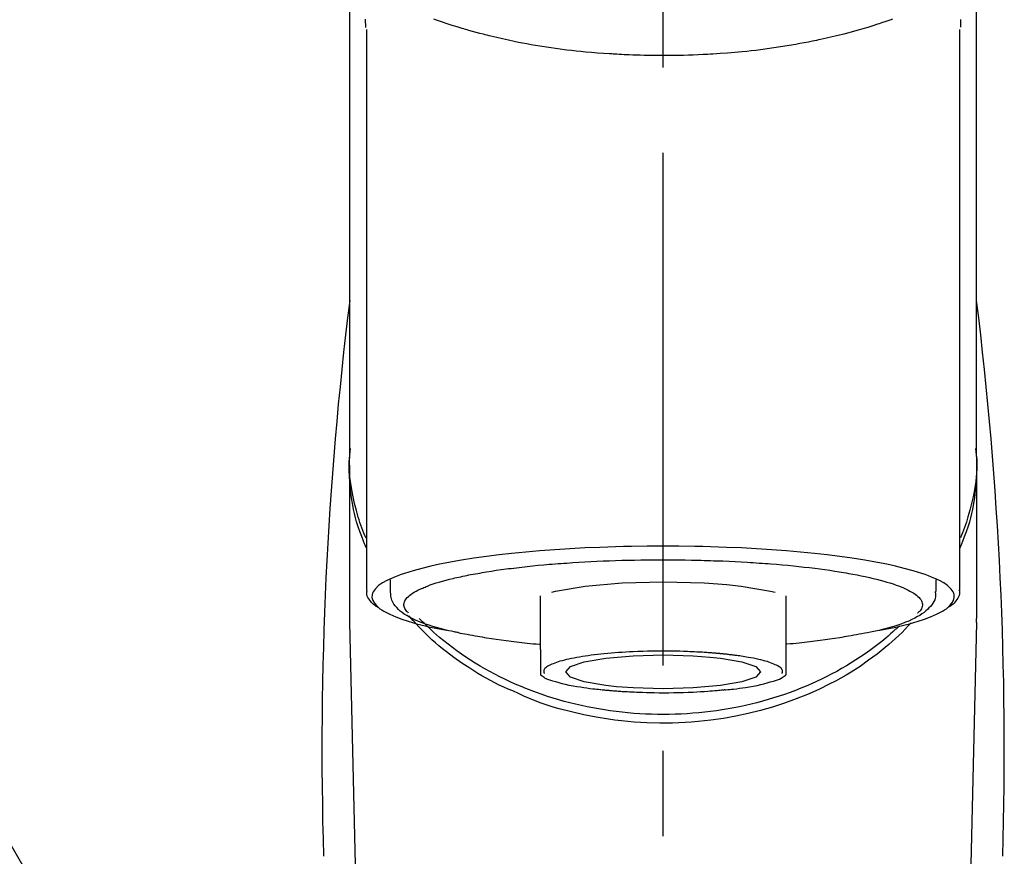
# Model space of a CAD drawing. Extents: x 163 to 26285, y -21830 to -13430.
# Drawn here: x 1522 to 1594, y -19006 to -18945 of the extents above; entities that cross this region are included whole.
import ezdxf

# ---------------------------------------------------------------- set-up
doc = ezdxf.new("R2010")
doc.units = 0
doc.header["$LTSCALE"] = 50
doc.header["$MEASUREMENT"] = 0
doc.linetypes.add('CENTER2', pattern=[1.125, 0.75, -0.125, 0.125, -0.125])
doc.layers.get('0').update_dxf_attribs({"linetype": 'CONTINUOUS'})
doc.layers.add('150-機器', color=8, linetype='CONTINUOUS')
doc.layers.add('161-番号', color=110, linetype='CONTINUOUS')
doc.styles.add('KH001', font='txt')
doc.dimstyles.new('KH1xx030', dxfattribs={"dimscale": 30, "dimtxt": 2, "dimasz": 0.6, "dimexe": 0.3, "dimexo": 1.2, "dimgap": 0.5, "dimtad": 3, "dimdec": 1, "dimdsep": 46, "dimlunit": 6, "dimtxsty": 'KH001', "dimblk": 'DOT', "dimcen": 1, "dimdle": 1, "dimclrd": 256, "dimclre": 256, "dimclrt": 256, "dimadec": 0, "dimazin": 0, "dimtfac": 1, "dimtdec": 1, "dimtix": 1, "dimtmove": 2, "dimatfit": 3, "dimldrblk": 'CLOSEDBLANK', "dimfxl": 1, "dimtolj": 1, "dimtzin": 0, "dimlwd": -1, "dimlwe": -1, "dimarcsym": 0})

# ---------------------------------------------------------------- blocks, each defined once
blk = doc.blocks.new('_Dot')
at = {"color": 0, "linetype": 'ByBlock', "lineweight": -2}
blk.add_line((-0.5, 0), (-1, 0), dxfattribs=at)
at = {"color": 0, "linetype": 'ByBlock', "const_width": 0.5}
blk.add_lwpolyline([(-0.25, 0, 1), (0.25, 0, 1)], format="xyb", close=True, dxfattribs=at)

msp = doc.modelspace()

# ---------------------------------------------------------------- linework, layer by layer
at = {"layer": '150-機器', "color": 161, "linetype": 'CENTER2'}
msp.add_line((1568.848, -19217.265), (1568.848, -18885.278), dxfattribs=at)
at = {"layer": '150-機器', "color": 13, "linetype": 'Continuous'}
for p, q in [((1547.156, -18986.747), (1547.156, -18945.739)), ((1590.541, -18945.72), (1590.541, -18986.747)), ((1591.787, -18976.956), (1591.787, -18988.827)), ((1545.909, -18988.827), (1545.909, -18977.614)), ((1548.901, -18986.845), (1548.901, -18985.995)), ((1588.795, -18985.995), (1588.795, -18986.845)), ((1559.872, -18991.107), (1559.872, -18987.178)), ((1577.824, -18987.178), (1577.824, -18991.107)), ((1545.913, -18989.13), (1545.909, -18988.827)), ((1547.902, -19073.939), (1545.913, -18989.13)), ((1591.784, -18989.13), (1589.795, -19073.939)), ((1591.784, -18989.13), (1591.787, -18988.827))]:
    msp.add_line(p, q, dxfattribs=at)
for points in [[(1545.909, -18976.956), (1545.909, -18972.666), (1545.909, -18968.376), (1545.909, -18964.085), (1545.909, -18959.795), (1545.909, -18955.504), (1545.909, -18951.214), (1545.909, -18946.923), (1545.909, -18942.633), (1545.909, -18938.342), (1545.909, -18934.052), (1545.909, -18929.762), (1545.909, -18925.471)], [(1591.787, -18976.956), (1591.787, -18972.666), (1591.787, -18968.375), (1591.787, -18964.085), (1591.787, -18959.795), (1591.787, -18955.504), (1591.787, -18951.214), (1591.787, -18946.923), (1591.787, -18942.633), (1591.787, -18938.342), (1591.787, -18934.052), (1591.787, -18929.762), (1591.787, -18925.471)], [(1547.049, -18944.97), (1547.05, -18945.096), (1547.053, -18945.221), (1547.057, -18945.347), (1547.061, -18945.473), (1547.062, -18945.487), (1547.062, -18945.501), (1547.063, -18945.515), (1547.063, -18945.529), (1547.064, -18945.543), (1547.064, -18945.557), (1547.065, -18945.571), (1547.065, -18945.585)], [(1585.644, -18944.961), (1585.429, -18945.038), (1585.213, -18945.114), (1584.997, -18945.188), (1584.883, -18945.227), (1584.77, -18945.265), (1584.656, -18945.303), (1584.542, -18945.341), (1584.187, -18945.457), (1583.83, -18945.57), (1583.473, -18945.68), (1583.115, -18945.787), (1582.856, -18945.862), (1582.597, -18945.934), (1582.338, -18946.004), (1582.077, -18946.072), (1581.654, -18946.176), (1581.229, -18946.275), (1580.804, -18946.37), (1580.377, -18946.462), (1580.23, -18946.494), (1580.082, -18946.525), (1579.934, -18946.556), (1579.787, -18946.587), (1579.479, -18946.648), (1579.171, -18946.707), (1578.862, -18946.765), (1578.553, -18946.82), (1578.395, -18946.848), (1578.237, -18946.875), (1578.078, -18946.901), (1577.92, -18946.927), (1577.435, -18947.006), (1576.95, -18947.081), (1576.464, -18947.152), (1575.978, -18947.219), (1575.639, -18947.261), (1575.301, -18947.301), (1574.962, -18947.338), (1574.622, -18947.372), (1574.09, -18947.419), (1573.557, -18947.461), (1573.023, -18947.497), (1572.489, -18947.53), (1572.31, -18947.541), (1572.131, -18947.551), (1571.952, -18947.561), (1571.773, -18947.57), (1571.414, -18947.587), (1571.056, -18947.601), (1570.697, -18947.614), (1570.338, -18947.624), (1570.158, -18947.628), (1569.979, -18947.632), (1569.799, -18947.635), (1569.619, -18947.637), (1569.258, -18947.641), (1568.897, -18947.642), (1568.536, -18947.641), (1568.176, -18947.639), (1567.995, -18947.636), (1567.814, -18947.634), (1567.633, -18947.63), (1567.452, -18947.626), (1567.18, -18947.618), (1566.907, -18947.609), (1566.635, -18947.598), (1566.363, -18947.587), (1566.272, -18947.583), (1566.182, -18947.579), (1566.091, -18947.575), (1566, -18947.571), (1565.821, -18947.562), (1565.642, -18947.552), (1565.463, -18947.542), (1565.284, -18947.532), (1565.195, -18947.526), (1565.106, -18947.521), (1565.017, -18947.515), (1564.928, -18947.509), (1564.488, -18947.481), (1564.047, -18947.451), (1563.607, -18947.418), (1563.167, -18947.381), (1562.826, -18947.348), (1562.486, -18947.311), (1562.145, -18947.271), (1561.805, -18947.23), (1561.147, -18947.144), (1560.49, -18947.051), (1559.834, -18946.95), (1559.18, -18946.84), (1558.874, -18946.785), (1558.568, -18946.728), (1558.263, -18946.669), (1557.958, -18946.607), (1557.529, -18946.516), (1557.1, -18946.42), (1556.672, -18946.32), (1556.245, -18946.217), (1556.107, -18946.183), (1555.969, -18946.148), (1555.831, -18946.114), (1555.694, -18946.079), (1555.428, -18946.01), (1555.163, -18945.94), (1554.898, -18945.867), (1554.634, -18945.793), (1554.508, -18945.757), (1554.383, -18945.72), (1554.257, -18945.683), (1554.132, -18945.646), (1553.772, -18945.539), (1553.413, -18945.429), (1553.055, -18945.317), (1552.698, -18945.199), (1552.483, -18945.124), (1552.269, -18945.048), (1552.056, -18944.97)], [(1590.632, -18945.566), (1590.632, -18945.555), (1590.633, -18945.543), (1590.633, -18945.532), (1590.633, -18945.52), (1590.634, -18945.509), (1590.634, -18945.498), (1590.635, -18945.486), (1590.635, -18945.475), (1590.637, -18945.408), (1590.639, -18945.341), (1590.641, -18945.274), (1590.642, -18945.207), (1590.642, -18945.155), (1590.643, -18945.103), (1590.642, -18945.051), (1590.642, -18944.999)], [(1547.116, -18983.657), (1547.091, -18983.597), (1547.066, -18983.537), (1547.041, -18983.477), (1547.017, -18983.417), (1546.993, -18983.357), (1546.97, -18983.297), (1546.947, -18983.236), (1546.924, -18983.176), (1546.789, -18982.823), (1546.656, -18982.469), (1546.529, -18982.113), (1546.414, -18981.753), (1546.331, -18981.453), (1546.257, -18981.15), (1546.192, -18980.845), (1546.133, -18980.539), (1546.046, -18979.993), (1545.978, -18979.445), (1545.928, -18978.895), (1545.894, -18978.344), (1545.884, -18978.099), (1545.877, -18977.855), (1545.876, -18977.611), (1545.881, -18977.367), (1545.893, -18977.124), (1545.912, -18976.881), (1545.935, -18976.638), (1545.96, -18976.395)], [(1590.58, -18983.657), (1590.605, -18983.597), (1590.63, -18983.538), (1590.655, -18983.478), (1590.679, -18983.418), (1590.703, -18983.357), (1590.726, -18983.297), (1590.749, -18983.237), (1590.772, -18983.176), (1590.907, -18982.823), (1591.04, -18982.469), (1591.167, -18982.113), (1591.282, -18981.753), (1591.365, -18981.453), (1591.439, -18981.15), (1591.504, -18980.846), (1591.563, -18980.539), (1591.65, -18979.994), (1591.718, -18979.446), (1591.768, -18978.896), (1591.802, -18978.344), (1591.812, -18978.1), (1591.819, -18977.855), (1591.82, -18977.611), (1591.815, -18977.367), (1591.803, -18977.124), (1591.784, -18976.881), (1591.761, -18976.638), (1591.736, -18976.395)], [(1547.11, -18982.956), (1547.028, -18982.766), (1546.947, -18982.576), (1546.87, -18982.385), (1546.796, -18982.192), (1546.727, -18981.999), (1546.662, -18981.805), (1546.601, -18981.609), (1546.542, -18981.412), (1546.4, -18980.918), (1546.27, -18980.421), (1546.155, -18979.921), (1546.057, -18979.416), (1546.007, -18979.11), (1545.964, -18978.803), (1545.931, -18978.495), (1545.909, -18978.186), (1545.898, -18977.879), (1545.897, -18977.572), (1545.901, -18977.264), (1545.909, -18976.956)], [(1591.787, -18976.956), (1591.795, -18977.264), (1591.799, -18977.572), (1591.798, -18977.879), (1591.787, -18978.186), (1591.765, -18978.495), (1591.732, -18978.803), (1591.69, -18979.11), (1591.639, -18979.416), (1591.542, -18979.918), (1591.427, -18980.416), (1591.298, -18980.911), (1591.157, -18981.403), (1591.098, -18981.597), (1591.038, -18981.79), (1590.974, -18981.982), (1590.907, -18982.173), (1590.834, -18982.363), (1590.758, -18982.552), (1590.678, -18982.74), (1590.598, -18982.928)], [(1584.652, -18989.69), (1584.658, -18989.689), (1584.664, -18989.688), (1584.67, -18989.687), (1584.677, -18989.686), (1584.683, -18989.684), (1584.689, -18989.683), (1584.695, -18989.682), (1584.701, -18989.681), (1585.091, -18989.607), (1585.481, -18989.533), (1585.871, -18989.457), (1586.259, -18989.375), (1586.573, -18989.299), (1586.885, -18989.214), (1587.195, -18989.124), (1587.506, -18989.03), (1587.965, -18988.878), (1588.414, -18988.707), (1588.856, -18988.511), (1589.294, -18988.288), (1589.441, -18988.204), (1589.579, -18988.113), (1589.71, -18988.01), (1589.834, -18987.891), (1589.979, -18987.711), (1590.09, -18987.51), (1590.153, -18987.299), (1590.151, -18987.088), (1590.118, -18986.98), (1590.067, -18986.876), (1590.002, -18986.777), (1589.927, -18986.683), (1589.669, -18986.428), (1589.38, -18986.223), (1589.068, -18986.053), (1588.738, -18985.905), (1588.496, -18985.804), (1588.257, -18985.708), (1588.018, -18985.617), (1587.774, -18985.534), (1587.138, -18985.34), (1586.499, -18985.164), (1585.856, -18985.005), (1585.207, -18984.864), (1584.808, -18984.784), (1584.408, -18984.707), (1584.007, -18984.635), (1583.606, -18984.566), (1582.69, -18984.424), (1581.773, -18984.295), (1580.854, -18984.179), (1579.934, -18984.076), (1579.417, -18984.023), (1578.9, -18983.973), (1578.383, -18983.927), (1577.865, -18983.883), (1576.77, -18983.802), (1575.674, -18983.731), (1574.577, -18983.672), (1573.48, -18983.624), (1572.901, -18983.604), (1572.322, -18983.585), (1571.743, -18983.57), (1571.164, -18983.558), (1570.006, -18983.542), (1568.848, -18983.536), (1567.69, -18983.542), (1566.532, -18983.558), (1565.953, -18983.57), (1565.374, -18983.585), (1564.795, -18983.604), (1564.217, -18983.624), (1563.119, -18983.672), (1562.023, -18983.731), (1560.926, -18983.802), (1559.831, -18983.883), (1559.313, -18983.927), (1558.796, -18983.973), (1558.279, -18984.023), (1557.762, -18984.076), (1556.842, -18984.179), (1555.923, -18984.295), (1555.006, -18984.424), (1554.091, -18984.566), (1553.689, -18984.635), (1553.288, -18984.707), (1552.888, -18984.784), (1552.489, -18984.864), (1551.841, -18985.005), (1551.197, -18985.164), (1550.558, -18985.34), (1549.922, -18985.534), (1549.678, -18985.617), (1549.439, -18985.708), (1549.2, -18985.804), (1548.958, -18985.905), (1548.628, -18986.053), (1548.316, -18986.223), (1548.027, -18986.428), (1547.77, -18986.683), (1547.694, -18986.777), (1547.629, -18986.876), (1547.578, -18986.98), (1547.546, -18987.088), (1547.543, -18987.299), (1547.606, -18987.51), (1547.717, -18987.711), (1547.862, -18987.891), (1547.986, -18988.01), (1548.117, -18988.113), (1548.255, -18988.204), (1548.402, -18988.288), (1548.841, -18988.511), (1549.282, -18988.707), (1549.731, -18988.878), (1550.19, -18989.03), (1550.501, -18989.124), (1550.811, -18989.214), (1551.123, -18989.299), (1551.437, -18989.375), (1551.823, -18989.457), (1552.211, -18989.532), (1552.599, -18989.605), (1552.987, -18989.679), (1552.991, -18989.68), (1552.994, -18989.681), (1552.998, -18989.681), (1553.002, -18989.682), (1553.006, -18989.683), (1553.01, -18989.684), (1553.014, -18989.684), (1553.017, -18989.685)], [(1554.048, -18985.772), (1554.192, -18985.74), (1554.336, -18985.708), (1554.48, -18985.677), (1554.625, -18985.647), (1554.787, -18985.617), (1554.95, -18985.588), (1555.113, -18985.56), (1555.276, -18985.532), (1555.438, -18985.503), (1555.6, -18985.474), (1555.762, -18985.444), (1555.924, -18985.416), (1556.28, -18985.358), (1556.637, -18985.304), (1556.994, -18985.254), (1557.351, -18985.207), (1557.543, -18985.184), (1557.735, -18985.161), (1557.927, -18985.138), (1558.119, -18985.116), (1558.312, -18985.092), (1558.505, -18985.069), (1558.697, -18985.046), (1558.89, -18985.023), (1559.296, -18984.979), (1559.703, -18984.938), (1560.11, -18984.901), (1560.518, -18984.867), (1560.732, -18984.851), (1560.947, -18984.835), (1561.162, -18984.819), (1561.376, -18984.804), (1561.59, -18984.787), (1561.803, -18984.771), (1562.017, -18984.755), (1562.231, -18984.74), (1562.674, -18984.711), (1563.118, -18984.686), (1563.562, -18984.663), (1564.006, -18984.642), (1564.462, -18984.623), (1564.917, -18984.605), (1565.372, -18984.589), (1565.828, -18984.575), (1566.289, -18984.563), (1566.751, -18984.552), (1567.212, -18984.544), (1567.674, -18984.539), (1567.907, -18984.538), (1568.14, -18984.538), (1568.374, -18984.538), (1568.607, -18984.537), (1568.84, -18984.537), (1569.072, -18984.536), (1569.304, -18984.535), (1569.537, -18984.535), (1570.001, -18984.538), (1570.465, -18984.543), (1570.93, -18984.552), (1571.394, -18984.563), (1571.622, -18984.57), (1571.851, -18984.577), (1572.08, -18984.585), (1572.309, -18984.592), (1572.538, -18984.6), (1572.767, -18984.607), (1572.997, -18984.614), (1573.226, -18984.622), (1573.672, -18984.64), (1574.118, -18984.66), (1574.564, -18984.684), (1575.01, -18984.712), (1575.227, -18984.726), (1575.444, -18984.741), (1575.66, -18984.757), (1575.877, -18984.772), (1576.093, -18984.787), (1576.309, -18984.801), (1576.524, -18984.816), (1576.74, -18984.832), (1577.154, -18984.864), (1577.568, -18984.901), (1577.981, -18984.94), (1578.395, -18984.981), (1578.786, -18985.021), (1579.177, -18985.064), (1579.567, -18985.11), (1579.958, -18985.157), (1580.321, -18985.203), (1580.684, -18985.251), (1581.046, -18985.302), (1581.408, -18985.358), (1581.575, -18985.386), (1581.742, -18985.414), (1581.909, -18985.443), (1582.076, -18985.471), (1582.243, -18985.499), (1582.409, -18985.527), (1582.575, -18985.555), (1582.742, -18985.584), (1583.043, -18985.64), (1583.343, -18985.701), (1583.643, -18985.765), (1583.942, -18985.832), (1584.207, -18985.894), (1584.471, -18985.959), (1584.735, -18986.027), (1584.997, -18986.098), (1585.223, -18986.163), (1585.448, -18986.232), (1585.671, -18986.305), (1585.893, -18986.381), (1586.079, -18986.449), (1586.264, -18986.521), (1586.446, -18986.598), (1586.627, -18986.678), (1586.772, -18986.748), (1586.914, -18986.822), (1587.053, -18986.902), (1587.191, -18986.987), (1587.295, -18987.057), (1587.394, -18987.132), (1587.489, -18987.214), (1587.579, -18987.303), (1587.643, -18987.376), (1587.7, -18987.453), (1587.748, -18987.535), (1587.785, -18987.624), (1587.806, -18987.703), (1587.818, -18987.784), (1587.818, -18987.866), (1587.808, -18987.947), (1587.785, -18988.035), (1587.751, -18988.119), (1587.705, -18988.198), (1587.649, -18988.269), (1587.608, -18988.312), (1587.565, -18988.352), (1587.521, -18988.391), (1587.477, -18988.43), (1587.477, -18988.431), (1587.476, -18988.431), (1587.476, -18988.432), (1587.475, -18988.432)], [(1550.222, -18988.432), (1550.189, -18988.403), (1550.156, -18988.374), (1550.123, -18988.344), (1550.092, -18988.313), (1550.036, -18988.25), (1549.987, -18988.182), (1549.945, -18988.109), (1549.911, -18988.031), (1549.889, -18987.952), (1549.878, -18987.871), (1549.877, -18987.789), (1549.888, -18987.708), (1549.912, -18987.621), (1549.948, -18987.539), (1549.994, -18987.46), (1550.047, -18987.386), (1550.123, -18987.296), (1550.206, -18987.214), (1550.293, -18987.138), (1550.387, -18987.068), (1550.512, -18986.981), (1550.64, -18986.9), (1550.77, -18986.825), (1550.905, -18986.758), (1550.992, -18986.718), (1551.079, -18986.681), (1551.166, -18986.644), (1551.253, -18986.607), (1551.34, -18986.569), (1551.426, -18986.531), (1551.513, -18986.493), (1551.6, -18986.456), (1551.811, -18986.375), (1552.025, -18986.302), (1552.241, -18986.234), (1552.459, -18986.169), (1552.711, -18986.096), (1552.964, -18986.026), (1553.217, -18985.96), (1553.472, -18985.898), (1553.615, -18985.865), (1553.76, -18985.833), (1553.904, -18985.803), (1554.048, -18985.772)], [(1560.706, -18986.905), (1560.98, -18986.835), (1563.132, -18986.462), (1565.844, -18986.222), (1568.849, -18986.139), (1571.855, -18986.222), (1573.51, -18986.346)], [(1573.51, -18986.346), (1574.565, -18986.462), (1576.714, -18986.835), (1577.039, -18986.917)], [(1547.983, -18988.016), (1547.969, -18988.008), (1547.955, -18988), (1547.941, -18987.992), (1547.927, -18987.984), (1547.858, -18987.945), (1547.79, -18987.906), (1547.723, -18987.864), (1547.66, -18987.818), (1547.583, -18987.746), (1547.515, -18987.666), (1547.451, -18987.58), (1547.387, -18987.492), (1547.313, -18987.393), (1547.245, -18987.292), (1547.19, -18987.188), (1547.16, -18987.077), (1547.157, -18987.018), (1547.159, -18986.958), (1547.165, -18986.898), (1547.174, -18986.838), (1547.176, -18986.821), (1547.178, -18986.805), (1547.181, -18986.789), (1547.183, -18986.773)], [(1553.849, -18989.868), (1553.775, -18989.854), (1553.701, -18989.839), (1553.627, -18989.824), (1553.554, -18989.809), (1553.363, -18989.769), (1553.172, -18989.728), (1552.982, -18989.685), (1552.792, -18989.64), (1552.526, -18989.571), (1552.261, -18989.495), (1551.998, -18989.415), (1551.735, -18989.331), (1551.469, -18989.241), (1551.206, -18989.145), (1550.945, -18989.043), (1550.686, -18988.932), (1550.483, -18988.838), (1550.285, -18988.735), (1550.092, -18988.623), (1549.903, -18988.503), (1549.756, -18988.398), (1549.616, -18988.284), (1549.483, -18988.163), (1549.355, -18988.033), (1549.246, -18987.91), (1549.147, -18987.781), (1549.063, -18987.643), (1548.998, -18987.497), (1548.968, -18987.4), (1548.945, -18987.3), (1548.929, -18987.199), (1548.918, -18987.097), (1548.914, -18987.045), (1548.911, -18986.993), (1548.907, -18986.942), (1548.905, -18986.89)], [(1588.761, -18986.858), (1588.764, -18986.892), (1588.767, -18986.926), (1588.77, -18986.96), (1588.772, -18986.994), (1588.777, -18987.079), (1588.779, -18987.164), (1588.775, -18987.249), (1588.763, -18987.332), (1588.723, -18987.463), (1588.662, -18987.588), (1588.586, -18987.707), (1588.502, -18987.822), (1588.405, -18987.944), (1588.304, -18988.061), (1588.199, -18988.171), (1588.085, -18988.275), (1587.94, -18988.392), (1587.789, -18988.501), (1587.633, -18988.603), (1587.471, -18988.697), (1587.258, -18988.811), (1587.041, -18988.917), (1586.821, -18989.015), (1586.597, -18989.107), (1586.31, -18989.215), (1586.021, -18989.316), (1585.73, -18989.409), (1585.436, -18989.496), (1585.206, -18989.558), (1584.975, -18989.619), (1584.743, -18989.676), (1584.51, -18989.731), (1584.389, -18989.758), (1584.267, -18989.785), (1584.145, -18989.812), (1584.023, -18989.839)], [(1590.514, -18986.737), (1590.517, -18986.752), (1590.519, -18986.767), (1590.522, -18986.783), (1590.525, -18986.798), (1590.536, -18986.858), (1590.545, -18986.918), (1590.549, -18986.978), (1590.548, -18987.037), (1590.523, -18987.144), (1590.475, -18987.246), (1590.413, -18987.345), (1590.345, -18987.441), (1590.28, -18987.533), (1590.213, -18987.622), (1590.143, -18987.706), (1590.064, -18987.782), (1590.003, -18987.83), (1589.938, -18987.875), (1589.871, -18987.918), (1589.804, -18987.958), (1589.782, -18987.971), (1589.76, -18987.984), (1589.738, -18987.998), (1589.716, -18988.011)], [(1557.851, -18994.133), (1557.518, -18993.992), (1557.187, -18993.848), (1556.858, -18993.7), (1556.533, -18993.544), (1556.216, -18993.38), (1555.903, -18993.209), (1555.593, -18993.031), (1555.286, -18992.848), (1554.694, -18992.478), (1554.112, -18992.092), (1553.541, -18991.689), (1552.983, -18991.27), (1552.712, -18991.057), (1552.444, -18990.84), (1552.182, -18990.618), (1551.926, -18990.388), (1551.617, -18990.093), (1551.316, -18989.79), (1551.021, -18989.481), (1550.728, -18989.17), (1550.666, -18989.104), (1550.604, -18989.038), (1550.542, -18988.971), (1550.48, -18988.904), (1550.42, -18988.837), (1550.36, -18988.769), (1550.301, -18988.701), (1550.242, -18988.633)], [(1586.14, -18989.366), (1586.065, -18989.437), (1585.991, -18989.508), (1585.916, -18989.578), (1585.841, -18989.648), (1585.668, -18989.807), (1585.494, -18989.965), (1585.317, -18990.12), (1585.139, -18990.272), (1584.853, -18990.509), (1584.562, -18990.739), (1584.266, -18990.963), (1583.967, -18991.183), (1583.636, -18991.416), (1583.301, -18991.644), (1582.962, -18991.866), (1582.619, -18992.081), (1582.268, -18992.294), (1581.913, -18992.5), (1581.555, -18992.7), (1581.193, -18992.893), (1580.823, -18993.083), (1580.45, -18993.267), (1580.075, -18993.444), (1579.696, -18993.615), (1579.31, -18993.781), (1578.922, -18993.941), (1578.531, -18994.094), (1578.137, -18994.241), (1577.737, -18994.383), (1577.335, -18994.518), (1576.931, -18994.646), (1576.525, -18994.768), (1576.114, -18994.885), (1575.701, -18994.995), (1575.286, -18995.098), (1574.869, -18995.194), (1574.449, -18995.285), (1574.027, -18995.369), (1573.604, -18995.446), (1573.179, -18995.516), (1572.752, -18995.58), (1572.324, -18995.638), (1571.895, -18995.688), (1571.465, -18995.732), (1571.033, -18995.769), (1570.601, -18995.8), (1570.168, -18995.824), (1569.735, -18995.841), (1569.301, -18995.851), (1568.868, -18995.855), (1568.434, -18995.852), (1568, -18995.842), (1567.567, -18995.826), (1567.134, -18995.802), (1566.702, -18995.772), (1566.27, -18995.736), (1565.84, -18995.692), (1565.411, -18995.642), (1564.982, -18995.586), (1564.555, -18995.522), (1564.13, -18995.452), (1563.707, -18995.376), (1563.284, -18995.292), (1562.863, -18995.202), (1562.447, -18995.106), (1562.032, -18995.004), (1561.618, -18994.895), (1561.206, -18994.779), (1560.8, -18994.657), (1560.395, -18994.529), (1559.993, -18994.394), (1559.593, -18994.253), (1559.199, -18994.107), (1558.807, -18993.954), (1558.418, -18993.794), (1558.032, -18993.629), (1557.652, -18993.458), (1557.276, -18993.281), (1556.903, -18993.098), (1556.532, -18992.909), (1556.17, -18992.715), (1555.811, -18992.516), (1555.455, -18992.31), (1555.103, -18992.097), (1554.76, -18991.882), (1554.42, -18991.66), (1554.084, -18991.433), (1553.753, -18991.2), (1553.429, -18990.964), (1553.11, -18990.722), (1552.797, -18990.475), (1552.488, -18990.22), (1552.26, -18990.025), (1552.036, -18989.826), (1551.815, -18989.624), (1551.598, -18989.417), (1551.479, -18989.301), (1551.36, -18989.184), (1551.242, -18989.066), (1551.125, -18988.948), (1551.099, -18988.922), (1551.074, -18988.896), (1551.048, -18988.87), (1551.023, -18988.844)], [(1586.992, -18989.14), (1586.775, -18989.38), (1586.555, -18989.618), (1586.332, -18989.852), (1586.104, -18990.081), (1585.862, -18990.307), (1585.615, -18990.527), (1585.362, -18990.741), (1585.106, -18990.952), (1584.504, -18991.431), (1583.889, -18991.893), (1583.26, -18992.334), (1582.615, -18992.751), (1582.233, -18992.982), (1581.847, -18993.203), (1581.456, -18993.417), (1581.06, -18993.623), (1580.249, -18994.019), (1579.425, -18994.385), (1578.588, -18994.723), (1577.74, -18995.032), (1577.302, -18995.178), (1576.862, -18995.316), (1576.42, -18995.447), (1575.975, -18995.569), (1575.075, -18995.792), (1574.168, -18995.984), (1573.255, -18996.146), (1572.337, -18996.278), (1571.87, -18996.333), (1571.403, -18996.38), (1570.934, -18996.419), (1570.465, -18996.449), (1569.53, -18996.487), (1568.595, -18996.494), (1567.66, -18996.47), (1566.726, -18996.416), (1566.258, -18996.376), (1565.791, -18996.329), (1565.325, -18996.274), (1564.86, -18996.211), (1563.946, -18996.062), (1563.039, -18995.882), (1562.137, -18995.673), (1561.242, -18995.436), (1560.799, -18995.309), (1560.359, -18995.173), (1559.922, -18995.027), (1559.491, -18994.867), (1559.076, -18994.697), (1558.665, -18994.515), (1558.257, -18994.326), (1557.851, -18994.133)], [(1553.838, -18989.866), (1554.007, -18989.897), (1554.176, -18989.927), (1554.346, -18989.958), (1554.515, -18989.988), (1554.706, -18990.022), (1554.896, -18990.056), (1555.087, -18990.089), (1555.278, -18990.124), (1555.44, -18990.153), (1555.602, -18990.182), (1555.764, -18990.211), (1555.926, -18990.239), (1556.282, -18990.297), (1556.639, -18990.351), (1556.996, -18990.401), (1557.353, -18990.448), (1557.545, -18990.471), (1557.737, -18990.494), (1557.929, -18990.517), (1558.121, -18990.54), (1558.314, -18990.563), (1558.506, -18990.587), (1558.699, -18990.61), (1558.892, -18990.632), (1559.115, -18990.655), (1559.339, -18990.676), (1559.562, -18990.697), (1559.786, -18990.717), (1559.806, -18990.719), (1559.826, -18990.721), (1559.846, -18990.723), (1559.866, -18990.725)], [(1584.023, -18989.839), (1583.813, -18989.876), (1583.603, -18989.913), (1583.393, -18989.951), (1583.183, -18989.988), (1582.992, -18990.022), (1582.802, -18990.055), (1582.611, -18990.089), (1582.421, -18990.124), (1582.259, -18990.153), (1582.096, -18990.182), (1581.934, -18990.211), (1581.772, -18990.239), (1581.416, -18990.297), (1581.06, -18990.351), (1580.702, -18990.401), (1580.345, -18990.448), (1580.153, -18990.471), (1579.961, -18990.494), (1579.769, -18990.517), (1579.577, -18990.54), (1579.384, -18990.563), (1579.192, -18990.587), (1578.999, -18990.61), (1578.806, -18990.632), (1578.583, -18990.655), (1578.36, -18990.676), (1578.136, -18990.697), (1577.913, -18990.717), (1577.892, -18990.719), (1577.872, -18990.721), (1577.852, -18990.723), (1577.832, -18990.725)], [(1559.872, -18991.107), (1559.872, -18991.128), (1559.872, -18991.15), (1559.872, -18991.172), (1559.872, -18991.193), (1559.872, -18991.215), (1559.872, -18991.237), (1559.872, -18991.259), (1559.872, -18991.281), (1559.872, -18991.321), (1559.872, -18991.36), (1559.872, -18991.4), (1559.872, -18991.44), (1559.872, -18991.457), (1559.872, -18991.475), (1559.872, -18991.493), (1559.872, -18991.51), (1559.872, -18991.558), (1559.872, -18991.605), (1559.872, -18991.653), (1559.872, -18991.7), (1559.872, -18991.725), (1559.872, -18991.75), (1559.872, -18991.774), (1559.872, -18991.799), (1559.872, -18991.842), (1559.872, -18991.884), (1559.872, -18991.927), (1559.872, -18991.969), (1559.872, -18991.987), (1559.872, -18992.005), (1559.872, -18992.023), (1559.872, -18992.04), (1559.872, -18992.072), (1559.872, -18992.103), (1559.872, -18992.134), (1559.872, -18992.165), (1559.872, -18992.179), (1559.872, -18992.192), (1559.872, -18992.205), (1559.872, -18992.219), (1559.872, -18992.256), (1559.872, -18992.292), (1559.872, -18992.329), (1559.872, -18992.366), (1559.872, -18992.385), (1559.872, -18992.405), (1559.872, -18992.425), (1559.872, -18992.444), (1559.872, -18992.48), (1559.872, -18992.515), (1559.872, -18992.551), (1559.872, -18992.586), (1559.872, -18992.602), (1559.872, -18992.618), (1559.872, -18992.634), (1559.872, -18992.649), (1559.872, -18992.679), (1559.872, -18992.708), (1559.872, -18992.738), (1559.872, -18992.767), (1559.872, -18992.781), (1559.872, -18992.795), (1559.872, -18992.808), (1559.872, -18992.822), (1559.872, -18992.845), (1559.872, -18992.868), (1559.872, -18992.891), (1559.872, -18992.914), (1559.872, -18992.924), (1559.872, -18992.933), (1559.872, -18992.943), (1559.872, -18992.953), (1559.872, -18992.957), (1559.872, -18992.961), (1559.872, -18992.965), (1559.872, -18992.97)], [(1573.032, -18991.409), (1573.017, -18991.407), (1573.002, -18991.406), (1572.988, -18991.405), (1572.973, -18991.403), (1572.937, -18991.4), (1572.902, -18991.396), (1572.866, -18991.393), (1572.83, -18991.39), (1572.766, -18991.384), (1572.703, -18991.379), (1572.639, -18991.373), (1572.575, -18991.368), (1572.49, -18991.361), (1572.404, -18991.354), (1572.319, -18991.348), (1572.233, -18991.341), (1572.138, -18991.334), (1572.043, -18991.328), (1571.948, -18991.322), (1571.853, -18991.315), (1571.718, -18991.307), (1571.582, -18991.299), (1571.447, -18991.291), (1571.311, -18991.284), (1571.142, -18991.275), (1570.972, -18991.267), (1570.803, -18991.26), (1570.633, -18991.253), (1570.35, -18991.243), (1570.068, -18991.234), (1569.786, -18991.227), (1569.503, -18991.222), (1569.144, -18991.217), (1568.785, -18991.215), (1568.426, -18991.216), (1568.067, -18991.219), (1567.714, -18991.227), (1567.361, -18991.237), (1567.009, -18991.25), (1566.656, -18991.266), (1566.386, -18991.28), (1566.116, -18991.296), (1565.847, -18991.313), (1565.577, -18991.331), (1565.318, -18991.35), (1565.058, -18991.369), (1564.799, -18991.391), (1564.54, -18991.414), (1564.299, -18991.438), (1564.058, -18991.464), (1563.818, -18991.493), (1563.577, -18991.524), (1563.364, -18991.554), (1563.15, -18991.586), (1562.937, -18991.62), (1562.724, -18991.656), (1562.53, -18991.689), (1562.336, -18991.724), (1562.142, -18991.762), (1561.949, -18991.801), (1561.786, -18991.838), (1561.623, -18991.877), (1561.461, -18991.92), (1561.301, -18991.966), (1561.175, -18992.007), (1561.051, -18992.051), (1560.927, -18992.097), (1560.803, -18992.145), (1560.703, -18992.186), (1560.604, -18992.23), (1560.507, -18992.278), (1560.409, -18992.331), (1560.342, -18992.371), (1560.279, -18992.416), (1560.222, -18992.467), (1560.173, -18992.527), (1560.147, -18992.57), (1560.127, -18992.617), (1560.115, -18992.666), (1560.111, -18992.716), (1560.112, -18992.739), (1560.115, -18992.762), (1560.12, -18992.784), (1560.127, -18992.806), (1560.131, -18992.817), (1560.135, -18992.827), (1560.14, -18992.837), (1560.144, -18992.847)], [(1565.429, -18993.825), (1564.657, -18993.74), (1563.079, -18993.466), (1562.066, -18993.121), (1561.717, -18992.739), (1562.066, -18992.356), (1563.079, -18992.011), (1564.657, -18991.737), (1566.645, -18991.561), (1568.848, -18991.5), (1571.052, -18991.561), (1572.267, -18991.652)], [(1577.553, -18992.846), (1577.556, -18992.839), (1577.559, -18992.831), (1577.563, -18992.823), (1577.566, -18992.815), (1577.572, -18992.795), (1577.578, -18992.775), (1577.582, -18992.755), (1577.584, -18992.734), (1577.584, -18992.688), (1577.577, -18992.641), (1577.562, -18992.597), (1577.542, -18992.554), (1577.501, -18992.495), (1577.45, -18992.444), (1577.392, -18992.399), (1577.329, -18992.358), (1577.237, -18992.304), (1577.144, -18992.256), (1577.05, -18992.211), (1576.954, -18992.171), (1576.835, -18992.123), (1576.716, -18992.076), (1576.596, -18992.031), (1576.475, -18991.99), (1576.319, -18991.943), (1576.162, -18991.9), (1576.004, -18991.86), (1575.845, -18991.823), (1575.655, -18991.783), (1575.465, -18991.744), (1575.274, -18991.709), (1575.083, -18991.675), (1574.954, -18991.653), (1574.826, -18991.632), (1574.697, -18991.612), (1574.568, -18991.593), (1574.456, -18991.576), (1574.344, -18991.561), (1574.233, -18991.545), (1574.121, -18991.531), (1574.038, -18991.52), (1573.956, -18991.509), (1573.873, -18991.499), (1573.79, -18991.489), (1573.712, -18991.48), (1573.633, -18991.471), (1573.555, -18991.462), (1573.476, -18991.453), (1573.415, -18991.447), (1573.354, -18991.44), (1573.293, -18991.434), (1573.232, -18991.428), (1573.197, -18991.425), (1573.161, -18991.421), (1573.126, -18991.418), (1573.091, -18991.414), (1573.076, -18991.413), (1573.061, -18991.412), (1573.047, -18991.41), (1573.032, -18991.409)], [(1577.824, -18991.107), (1577.824, -18991.128), (1577.824, -18991.15), (1577.824, -18991.172), (1577.824, -18991.193), (1577.824, -18991.215), (1577.824, -18991.237), (1577.824, -18991.259), (1577.824, -18991.281), (1577.824, -18991.321), (1577.824, -18991.36), (1577.824, -18991.4), (1577.824, -18991.44), (1577.824, -18991.457), (1577.824, -18991.475), (1577.824, -18991.493), (1577.824, -18991.51), (1577.824, -18991.558), (1577.824, -18991.605), (1577.824, -18991.653), (1577.824, -18991.7), (1577.824, -18991.725), (1577.824, -18991.75), (1577.824, -18991.774), (1577.824, -18991.799), (1577.824, -18991.842), (1577.824, -18991.884), (1577.824, -18991.927), (1577.824, -18991.969), (1577.824, -18991.987), (1577.824, -18992.005), (1577.824, -18992.023), (1577.824, -18992.04), (1577.824, -18992.072), (1577.824, -18992.103), (1577.824, -18992.134), (1577.824, -18992.165), (1577.824, -18992.179), (1577.824, -18992.192), (1577.824, -18992.205), (1577.824, -18992.219), (1577.824, -18992.256), (1577.824, -18992.292), (1577.824, -18992.329), (1577.824, -18992.366), (1577.824, -18992.385), (1577.824, -18992.405), (1577.824, -18992.425), (1577.824, -18992.444), (1577.824, -18992.48), (1577.824, -18992.515), (1577.824, -18992.551), (1577.824, -18992.586), (1577.824, -18992.602), (1577.824, -18992.618), (1577.824, -18992.634), (1577.824, -18992.649), (1577.824, -18992.679), (1577.824, -18992.708), (1577.824, -18992.738), (1577.824, -18992.767), (1577.824, -18992.781), (1577.824, -18992.795), (1577.824, -18992.808), (1577.824, -18992.822), (1577.824, -18992.845), (1577.824, -18992.868), (1577.824, -18992.89), (1577.824, -18992.913), (1577.824, -18992.922), (1577.824, -18992.932), (1577.824, -18992.941), (1577.824, -18992.951), (1577.824, -18992.955), (1577.824, -18992.959), (1577.824, -18992.964), (1577.824, -18992.968)], [(1572.267, -18991.652), (1573.04, -18991.737), (1574.617, -18992.011), (1575.63, -18992.356), (1575.979, -18992.739), (1575.63, -18993.121), (1574.617, -18993.466), (1573.04, -18993.74), (1571.052, -18993.916), (1568.848, -18993.977), (1566.645, -18993.916), (1565.429, -18993.825)], [(1564.333, -18994.052), (1564.312, -18994.05), (1564.291, -18994.048), (1564.27, -18994.047), (1564.248, -18994.045), (1564.112, -18994.034), (1563.976, -18994.022), (1563.84, -18994.01), (1563.704, -18993.996), (1563.48, -18993.97), (1563.257, -18993.938), (1563.034, -18993.904), (1562.811, -18993.868), (1562.533, -18993.824), (1562.255, -18993.777), (1561.978, -18993.726), (1561.703, -18993.668), (1561.469, -18993.609), (1561.238, -18993.544), (1561.006, -18993.475), (1560.773, -18993.408), (1560.625, -18993.367), (1560.478, -18993.324), (1560.336, -18993.271), (1560.201, -18993.203), (1560.131, -18993.158), (1560.064, -18993.109), (1559.996, -18993.059), (1559.929, -18993.009), (1559.915, -18992.999), (1559.9, -18992.989), (1559.886, -18992.979), (1559.872, -18992.97)], [(1573.363, -18994.053), (1573.384, -18994.051), (1573.405, -18994.049), (1573.427, -18994.048), (1573.448, -18994.046), (1573.584, -18994.035), (1573.72, -18994.023), (1573.856, -18994.011), (1573.992, -18993.998), (1574.216, -18993.971), (1574.439, -18993.939), (1574.662, -18993.905), (1574.885, -18993.87), (1575.163, -18993.825), (1575.441, -18993.779), (1575.718, -18993.727), (1575.994, -18993.669), (1576.227, -18993.611), (1576.459, -18993.545), (1576.69, -18993.477), (1576.924, -18993.409), (1577.072, -18993.369), (1577.218, -18993.325), (1577.36, -18993.272), (1577.495, -18993.205), (1577.566, -18993.161), (1577.634, -18993.113), (1577.701, -18993.062), (1577.768, -18993.011), (1577.782, -18993), (1577.796, -18992.99), (1577.81, -18992.979), (1577.824, -18992.968)], [(1564.377, -18994.042), (1564.464, -18994.05), (1564.55, -18994.058), (1564.637, -18994.066), (1564.723, -18994.074), (1564.759, -18994.077), (1564.795, -18994.081), (1564.83, -18994.084), (1564.866, -18994.087), (1564.93, -18994.093), (1564.994, -18994.098), (1565.057, -18994.104), (1565.121, -18994.109), (1565.207, -18994.116), (1565.292, -18994.123), (1565.378, -18994.129), (1565.463, -18994.136), (1565.558, -18994.143), (1565.653, -18994.149), (1565.748, -18994.156), (1565.843, -18994.162), (1565.979, -18994.17), (1566.114, -18994.178), (1566.249, -18994.186), (1566.385, -18994.193), (1566.554, -18994.202), (1566.724, -18994.21), (1566.894, -18994.217), (1567.063, -18994.224), (1567.346, -18994.234), (1567.628, -18994.243), (1567.911, -18994.25), (1568.193, -18994.255), (1568.552, -18994.26), (1568.911, -18994.262), (1569.27, -18994.262), (1569.63, -18994.258), (1569.982, -18994.251), (1570.335, -18994.24), (1570.688, -18994.227), (1571.04, -18994.211), (1571.31, -18994.197), (1571.58, -18994.182), (1571.85, -18994.165), (1572.119, -18994.146), (1572.291, -18994.133), (1572.462, -18994.12), (1572.634, -18994.106), (1572.806, -18994.091), (1572.908, -18994.081), (1573.011, -18994.072), (1573.113, -18994.061), (1573.216, -18994.051), (1573.255, -18994.047), (1573.295, -18994.043), (1573.334, -18994.038), (1573.374, -18994.034)]]:
    msp.add_lwpolyline(points, dxfattribs=at)
for centre, start, end in [((1811.787, -18998.461), 172.94424, 181.66288), ((1325.91, -18998.461), 358.33712, 7.05576)]:
    msp.add_arc(centre, 267.907, start, end, dxfattribs=at)

# ---------------------------------------------------------------- leaders
at = {"layer": '161-番号'}
msp.add_leader([(1561.564, -19075.01), (1449.706, -18882.509)], dimstyle='KH1xx030', override={"dimasz": 2, "dimgap": 0.5, "dimtad": 1}, dxfattribs=at)

doc.saveas('drawing.dxf')
